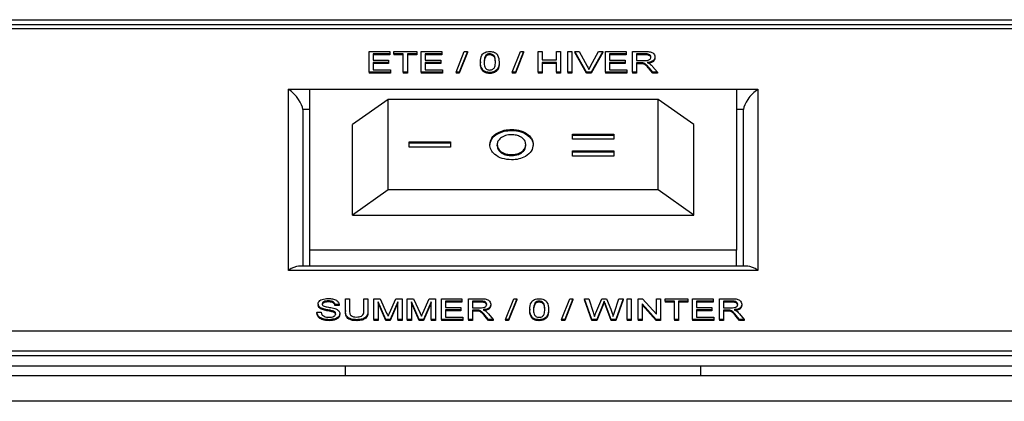
# Model space of a CAD drawing. Units: millimetres. Extents: x 1612 to 9154, y 993 to 6083.
# Drawn here: x 4276 to 4346, y 4167 to 4193 of the extents above; entities that cross this region are included whole.
import ezdxf

# ---------------------------------------------------------------- set-up
doc = ezdxf.new("R2010")
doc.units = ezdxf.units.MM

msp = doc.modelspace()

# ---------------------------------------------------------------- linework, layer by layer
at = {"linetype": 'Continuous', "lineweight": 25}
for p, q in [((3848.358, 4193.368), (4397.758, 4193.368)), ((4397.465, 4193.014), (4173.051, 4193.014)), ((4396.758, 4192.721), (4173.758, 4192.721)), ((4300.926, 4191.136), (4302.374, 4191.136)), ((4300.926, 4189.683), (4300.926, 4191.136)), ((4302.374, 4190.968), (4301.215, 4190.968)), ((4301.215, 4190.968), (4301.215, 4190.521)), ((4302.374, 4190.898), (4301.215, 4190.898)), ((4302.374, 4191.136), (4302.374, 4190.968)), ((4302.374, 4190.968), (4302.374, 4190.898)), ((4302.664, 4190.968), (4302.664, 4191.136)), ((4302.664, 4191.136), (4304.271, 4191.136)), ((4303.323, 4190.968), (4302.664, 4190.968)), ((4302.664, 4190.968), (4302.664, 4190.898)), ((4303.323, 4190.898), (4302.664, 4190.898)), ((4303.323, 4189.683), (4303.323, 4190.968)), ((4304.271, 4190.968), (4303.612, 4190.968)), ((4303.612, 4190.968), (4303.612, 4189.683)), ((4304.271, 4190.898), (4303.612, 4190.898)), ((4304.271, 4191.136), (4304.271, 4190.968)), ((4304.271, 4190.968), (4304.271, 4190.898)), ((4304.587, 4189.683), (4304.587, 4191.136)), ((4304.587, 4191.136), (4306.036, 4191.136)), ((4306.036, 4190.968), (4304.877, 4190.968)), ((4304.877, 4190.968), (4304.877, 4190.521)), ((4306.036, 4190.898), (4304.877, 4190.898)), ((4306.036, 4191.136), (4306.036, 4190.968)), ((4306.036, 4190.968), (4306.036, 4190.898)), ((4307.037, 4189.683), (4307.616, 4191.136)), ((4307.834, 4191.136), (4307.255, 4189.683)), ((4307.834, 4191.065), (4307.255, 4189.612)), ((4307.616, 4191.136), (4307.834, 4191.136)), ((4307.834, 4191.136), (4307.834, 4191.065)), ((4309.405, 4190.968), (4309.405, 4190.898)), ((4310.988, 4189.683), (4311.568, 4191.136)), ((4311.785, 4191.136), (4311.206, 4189.683)), ((4311.785, 4191.065), (4311.206, 4189.612)), ((4311.568, 4191.136), (4311.785, 4191.136)), ((4311.785, 4191.136), (4311.785, 4191.065)), ((4312.806, 4191.136), (4313.095, 4191.136)), ((4312.806, 4189.683), (4312.806, 4191.136)), ((4313.095, 4191.136), (4313.095, 4190.54)), ((4314.096, 4190.54), (4314.096, 4191.136)), ((4314.096, 4191.136), (4314.386, 4191.136)), ((4314.386, 4191.136), (4314.386, 4189.683)), ((4314.887, 4189.683), (4314.887, 4191.136)), ((4314.887, 4191.136), (4315.176, 4191.136)), ((4315.176, 4191.136), (4315.176, 4189.683)), ((4316.218, 4189.683), (4315.389, 4191.136)), ((4315.389, 4191.136), (4315.703, 4191.136)), ((4315.389, 4191.136), (4315.389, 4191.065)), ((4316.218, 4189.612), (4315.389, 4191.065)), ((4315.703, 4191.136), (4316.262, 4190.095)), ((4316.487, 4190.095), (4317.047, 4191.136)), ((4317.361, 4191.136), (4316.532, 4189.683)), ((4317.361, 4191.065), (4316.532, 4189.612)), ((4317.047, 4191.136), (4317.361, 4191.136)), ((4317.361, 4191.136), (4317.361, 4191.065)), ((4317.547, 4189.683), (4317.547, 4191.136)), ((4317.547, 4191.136), (4318.996, 4191.136)), ((4318.996, 4190.968), (4317.837, 4190.968)), ((4317.837, 4190.968), (4317.837, 4190.521)), ((4318.996, 4190.898), (4317.837, 4190.898)), ((4318.996, 4191.136), (4318.996, 4190.968)), ((4318.996, 4190.968), (4318.996, 4190.898)), ((4319.444, 4191.136), (4320.335, 4191.136)), ((4319.444, 4189.683), (4319.444, 4191.136)), ((4320.346, 4190.968), (4319.734, 4190.968)), ((4319.734, 4190.968), (4319.734, 4190.503)), ((4320.346, 4190.898), (4319.734, 4190.898)), ((4320.346, 4190.968), (4320.346, 4190.898)), ((4301.215, 4190.521), (4302.295, 4190.521)), ((4302.295, 4190.354), (4301.215, 4190.354)), ((4301.215, 4190.354), (4301.215, 4189.851)), ((4302.295, 4190.283), (4301.215, 4190.283)), ((4302.295, 4190.521), (4302.295, 4190.354)), ((4302.295, 4190.354), (4302.295, 4190.283)), ((4304.877, 4190.521), (4305.957, 4190.521)), ((4305.957, 4190.354), (4304.877, 4190.354)), ((4304.877, 4190.354), (4304.877, 4189.851)), ((4305.957, 4190.283), (4304.877, 4190.283)), ((4305.957, 4190.521), (4305.957, 4190.354)), ((4305.957, 4190.354), (4305.957, 4190.283)), ((4308.749, 4190.4), (4308.749, 4190.329)), ((4309.131, 4190.869), (4309.131, 4190.798)), ((4310.066, 4190.4), (4310.066, 4190.329)), ((4313.095, 4190.54), (4314.096, 4190.54)), ((4314.096, 4190.372), (4313.095, 4190.372)), ((4313.095, 4190.372), (4313.095, 4189.683)), ((4314.096, 4190.302), (4313.095, 4190.302)), ((4314.096, 4189.683), (4314.096, 4190.372)), ((4317.837, 4190.521), (4318.917, 4190.521)), ((4318.917, 4190.354), (4317.837, 4190.354)), ((4317.837, 4190.354), (4317.837, 4189.851)), ((4318.917, 4190.283), (4317.837, 4190.283)), ((4318.917, 4190.521), (4318.917, 4190.354)), ((4318.917, 4190.354), (4318.917, 4190.283)), ((4319.734, 4190.503), (4320.284, 4190.503)), ((4320.03, 4190.335), (4319.734, 4190.335)), ((4319.734, 4190.335), (4319.734, 4189.683)), ((4320.03, 4190.264), (4319.734, 4190.264)), ((4320.03, 4190.335), (4320.03, 4190.264)), ((4320.173, 4190.328), (4320.173, 4190.258)), ((4321.024, 4190.744), (4321.024, 4190.674)), ((4302.427, 4189.683), (4300.926, 4189.683)), ((4300.926, 4189.683), (4300.926, 4189.612)), ((4302.427, 4189.612), (4300.926, 4189.612)), ((4301.215, 4189.851), (4302.427, 4189.851)), ((4302.427, 4189.851), (4302.427, 4189.683)), ((4302.427, 4189.683), (4302.427, 4189.612)), ((4303.612, 4189.683), (4303.323, 4189.683)), ((4303.323, 4189.683), (4303.323, 4189.612)), ((4303.612, 4189.612), (4303.323, 4189.612)), ((4303.612, 4189.683), (4303.612, 4189.612)), ((4306.089, 4189.683), (4304.587, 4189.683)), ((4304.587, 4189.683), (4304.587, 4189.612)), ((4306.089, 4189.612), (4304.587, 4189.612)), ((4304.877, 4189.851), (4306.089, 4189.851)), ((4306.089, 4189.851), (4306.089, 4189.683)), ((4306.089, 4189.683), (4306.089, 4189.612)), ((4307.037, 4189.683), (4307.037, 4189.612)), ((4307.255, 4189.683), (4307.037, 4189.683)), ((4307.255, 4189.612), (4307.037, 4189.612)), ((4307.255, 4189.683), (4307.255, 4189.612)), ((4308.949, 4189.804), (4308.949, 4189.734)), ((4309.408, 4189.664), (4309.408, 4189.594)), ((4311.206, 4189.683), (4310.988, 4189.683)), ((4310.988, 4189.683), (4310.988, 4189.612)), ((4311.206, 4189.612), (4310.988, 4189.612)), ((4311.206, 4189.683), (4311.206, 4189.612)), ((4313.095, 4189.683), (4312.806, 4189.683)), ((4312.806, 4189.683), (4312.806, 4189.612)), ((4313.095, 4189.612), (4312.806, 4189.612)), ((4313.095, 4189.683), (4313.095, 4189.612)), ((4314.096, 4189.683), (4314.096, 4189.612)), ((4314.386, 4189.683), (4314.096, 4189.683)), ((4314.386, 4189.612), (4314.096, 4189.612)), ((4314.386, 4189.683), (4314.386, 4189.612)), ((4315.176, 4189.683), (4314.887, 4189.683)), ((4314.887, 4189.683), (4314.887, 4189.612)), ((4315.176, 4189.612), (4314.887, 4189.612)), ((4315.176, 4189.683), (4315.176, 4189.612)), ((4316.532, 4189.683), (4316.218, 4189.683)), ((4316.218, 4189.683), (4316.218, 4189.612)), ((4316.532, 4189.612), (4316.218, 4189.612)), ((4316.532, 4189.683), (4316.532, 4189.612)), ((4319.049, 4189.683), (4317.547, 4189.683)), ((4317.547, 4189.683), (4317.547, 4189.612)), ((4319.049, 4189.612), (4317.547, 4189.612)), ((4317.837, 4189.851), (4319.049, 4189.851)), ((4319.049, 4189.851), (4319.049, 4189.683)), ((4319.049, 4189.683), (4319.049, 4189.612)), ((4319.734, 4189.683), (4319.444, 4189.683)), ((4319.444, 4189.683), (4319.444, 4189.612)), ((4319.734, 4189.612), (4319.444, 4189.612)), ((4319.734, 4189.683), (4319.734, 4189.612)), ((4320.861, 4189.683), (4320.605, 4189.99)), ((4320.605, 4189.99), (4320.605, 4189.919)), ((4320.861, 4189.612), (4320.605, 4189.919)), ((4320.856, 4190.084), (4321.193, 4189.683)), ((4321.193, 4189.683), (4320.861, 4189.683)), ((4320.861, 4189.683), (4320.861, 4189.612)), ((4321.193, 4189.612), (4320.861, 4189.612)), ((4321.193, 4189.683), (4321.193, 4189.612)), ((4295.258, 4175.751), (4295.258, 4188.479)), ((4295.258, 4188.479), (4296.758, 4188.479)), ((4296.758, 4177.165), (4296.758, 4188.479)), ((4296.758, 4188.479), (4326.758, 4188.479)), ((4326.758, 4188.479), (4326.758, 4177.165)), ((4326.758, 4188.479), (4328.258, 4188.479)), ((4328.258, 4188.479), (4328.258, 4175.751)), ((4302.258, 4187.771), (4299.758, 4186.004)), ((4302.258, 4181.407), (4302.258, 4187.771)), ((4321.258, 4187.771), (4302.258, 4187.771)), ((4321.258, 4181.407), (4321.258, 4187.771)), ((4323.758, 4186.004), (4321.258, 4187.771)), ((4296.258, 4187.064), (4296.258, 4176.044)), ((4296.758, 4187.064), (4296.258, 4187.064)), ((4327.258, 4187.064), (4326.758, 4187.064)), ((4327.258, 4176.044), (4327.258, 4187.064)), ((4299.758, 4179.64), (4299.758, 4186.004)), ((4310.943, 4185.587), (4310.943, 4185.658)), ((4323.758, 4179.64), (4323.758, 4186.004)), ((4303.741, 4184.787), (4306.651, 4184.787)), ((4303.741, 4184.418), (4303.741, 4184.787)), ((4303.741, 4184.717), (4306.651, 4184.717)), ((4306.651, 4184.787), (4306.651, 4184.418)), ((4315.218, 4185.336), (4318.129, 4185.336)), ((4315.218, 4184.967), (4315.218, 4185.336)), ((4315.218, 4185.265), (4318.129, 4185.265)), ((4318.129, 4184.967), (4315.218, 4184.967)), ((4318.129, 4185.336), (4318.129, 4184.967)), ((4306.651, 4184.418), (4303.741, 4184.418)), ((4309.927, 4184.517), (4309.927, 4184.588)), ((4311.718, 4184.073), (4311.718, 4184.143)), ((4311.942, 4184.525), (4311.942, 4184.595)), ((4315.218, 4184.159), (4318.129, 4184.159)), ((4315.218, 4183.79), (4315.218, 4184.159)), ((4315.218, 4184.089), (4318.129, 4184.089)), ((4318.129, 4184.159), (4318.129, 4183.79)), ((4310.941, 4183.82), (4310.941, 4183.89)), ((4318.129, 4183.79), (4315.218, 4183.79)), ((4302.258, 4181.407), (4299.758, 4179.64)), ((4321.258, 4181.407), (4302.258, 4181.407)), ((4323.758, 4179.64), (4321.258, 4181.407)), ((4299.758, 4179.64), (4323.758, 4179.64)), ((4326.758, 4177.165), (4296.758, 4177.165)), ((4296.758, 4176.044), (4296.758, 4177.165)), ((4326.758, 4176.044), (4326.758, 4177.165)), ((4328.258, 4175.751), (4295.258, 4175.751)), ((4327.551, 4176.044), (4295.965, 4176.044)), ((4298.063, 4173.614), (4298.063, 4173.544)), ((4299.261, 4172.928), (4299.261, 4173.763)), ((4299.261, 4173.763), (4299.551, 4173.763)), ((4299.551, 4173.763), (4299.551, 4172.937)), ((4300.552, 4173.763), (4300.842, 4173.763)), ((4300.552, 4172.937), (4300.552, 4173.763)), ((4300.842, 4173.763), (4300.842, 4172.928)), ((4301.263, 4172.311), (4301.263, 4173.763)), ((4301.263, 4173.763), (4301.699, 4173.763)), ((4301.699, 4173.763), (4302.158, 4172.744)), ((4302.352, 4172.761), (4302.807, 4173.763)), ((4302.807, 4173.763), (4303.239, 4173.763)), ((4303.239, 4173.763), (4303.239, 4172.311)), ((4303.608, 4172.311), (4303.608, 4173.763)), ((4303.608, 4173.763), (4304.044, 4173.763)), ((4304.044, 4173.763), (4304.503, 4172.744)), ((4304.696, 4172.761), (4305.151, 4173.763)), ((4305.151, 4173.763), (4305.583, 4173.763)), ((4305.583, 4173.763), (4305.583, 4172.311)), ((4306.005, 4172.311), (4306.005, 4173.763)), ((4306.005, 4173.763), (4307.454, 4173.763)), ((4307.454, 4173.596), (4306.295, 4173.596)), ((4306.295, 4173.596), (4306.295, 4173.149)), ((4307.454, 4173.763), (4307.454, 4173.596)), ((4307.454, 4173.596), (4307.454, 4173.525)), ((4307.901, 4172.311), (4307.901, 4173.763)), ((4307.901, 4173.763), (4308.793, 4173.763)), ((4308.804, 4173.596), (4308.191, 4173.596)), ((4308.191, 4173.596), (4308.191, 4173.13)), ((4308.804, 4173.596), (4308.804, 4173.525)), ((4310.509, 4172.311), (4311.089, 4173.763)), ((4311.306, 4173.763), (4310.727, 4172.311)), ((4311.306, 4173.693), (4310.727, 4172.24)), ((4311.089, 4173.763), (4311.306, 4173.763)), ((4311.306, 4173.763), (4311.306, 4173.693)), ((4312.877, 4173.596), (4312.877, 4173.525)), ((4314.461, 4172.311), (4315.04, 4173.763)), ((4315.258, 4173.763), (4314.678, 4172.311)), ((4315.258, 4173.693), (4314.678, 4172.24)), ((4315.04, 4173.763), (4315.258, 4173.763)), ((4315.258, 4173.763), (4315.258, 4173.693)), ((4316.067, 4173.763), (4316.067, 4173.693)), ((4316.585, 4172.311), (4316.067, 4173.763)), ((4316.067, 4173.763), (4316.367, 4173.763)), ((4316.585, 4172.24), (4316.067, 4173.693)), ((4316.367, 4173.763), (4316.672, 4172.808)), ((4316.871, 4172.772), (4317.277, 4173.763)), ((4317.277, 4173.763), (4317.626, 4173.763)), ((4317.45, 4173.588), (4317.45, 4173.517)), ((4317.626, 4173.763), (4317.919, 4173.036)), ((4318.178, 4172.813), (4318.481, 4173.763)), ((4318.781, 4173.763), (4318.263, 4172.311)), ((4318.781, 4173.693), (4318.263, 4172.24)), ((4318.481, 4173.763), (4318.781, 4173.763)), ((4318.781, 4173.763), (4318.781, 4173.693)), ((4319.07, 4173.763), (4319.36, 4173.763)), ((4319.07, 4172.311), (4319.07, 4173.763)), ((4319.36, 4173.763), (4319.36, 4172.311)), ((4319.834, 4173.763), (4320.14, 4173.763)), ((4319.834, 4172.311), (4319.834, 4173.763)), ((4320.14, 4173.763), (4321.125, 4172.679)), ((4321.125, 4172.679), (4321.125, 4173.763)), ((4321.125, 4173.763), (4321.415, 4173.763)), ((4321.415, 4173.763), (4321.415, 4172.311)), ((4321.731, 4173.596), (4321.731, 4173.763)), ((4321.731, 4173.763), (4323.338, 4173.763)), ((4322.389, 4173.596), (4321.731, 4173.596)), ((4321.731, 4173.596), (4321.731, 4173.525)), ((4322.389, 4172.311), (4322.389, 4173.596)), ((4323.338, 4173.596), (4322.679, 4173.596)), ((4322.679, 4173.596), (4322.679, 4172.311)), ((4323.338, 4173.763), (4323.338, 4173.596)), ((4323.338, 4173.596), (4323.338, 4173.525)), ((4323.654, 4173.763), (4325.103, 4173.763)), ((4323.654, 4172.311), (4323.654, 4173.763)), ((4325.103, 4173.596), (4323.944, 4173.596)), ((4323.944, 4173.596), (4323.944, 4173.149)), ((4325.103, 4173.763), (4325.103, 4173.596)), ((4325.103, 4173.596), (4325.103, 4173.525)), ((4325.55, 4172.311), (4325.55, 4173.763)), ((4325.55, 4173.763), (4326.442, 4173.763)), ((4326.453, 4173.596), (4325.84, 4173.596)), ((4325.84, 4173.596), (4325.84, 4173.13)), ((4326.453, 4173.596), (4326.453, 4173.525)), ((4297.338, 4173.384), (4297.338, 4173.313)), ((4297.642, 4173.07), (4297.642, 4172.999)), ((4298.357, 4172.909), (4298.357, 4172.839)), ((4298.814, 4173.354), (4298.524, 4173.354)), ((4298.524, 4173.354), (4298.524, 4173.283)), ((4298.814, 4173.283), (4298.524, 4173.283)), ((4298.814, 4173.354), (4298.814, 4173.283)), ((4299.261, 4172.928), (4299.261, 4172.857)), ((4300.842, 4172.928), (4300.842, 4172.857)), ((4302.098, 4172.311), (4301.553, 4173.54)), ((4301.553, 4173.54), (4301.553, 4172.311)), ((4302.098, 4172.24), (4301.553, 4173.469)), ((4302.949, 4173.54), (4302.401, 4172.311)), ((4302.949, 4173.469), (4302.401, 4172.24)), ((4302.949, 4172.311), (4302.949, 4173.54)), ((4304.442, 4172.311), (4303.897, 4173.54)), ((4303.897, 4173.54), (4303.897, 4172.311)), ((4304.442, 4172.24), (4303.897, 4173.469)), ((4305.294, 4173.54), (4304.745, 4172.311)), ((4305.294, 4173.469), (4304.745, 4172.24)), ((4305.294, 4172.311), (4305.294, 4173.54)), ((4307.454, 4173.525), (4306.295, 4173.525)), ((4306.295, 4173.149), (4307.375, 4173.149)), ((4307.375, 4172.981), (4306.295, 4172.981)), ((4306.295, 4172.981), (4306.295, 4172.478)), ((4307.375, 4172.91), (4306.295, 4172.91)), ((4307.375, 4173.149), (4307.375, 4172.981)), ((4307.375, 4172.981), (4307.375, 4172.91)), ((4308.804, 4173.525), (4308.191, 4173.525)), ((4308.191, 4173.13), (4308.741, 4173.13)), ((4308.488, 4172.962), (4308.191, 4172.962)), ((4308.191, 4172.962), (4308.191, 4172.311)), ((4308.488, 4172.962), (4308.488, 4172.892)), ((4308.631, 4172.956), (4308.631, 4172.885)), ((4309.482, 4173.372), (4309.482, 4173.301)), ((4312.221, 4173.027), (4312.221, 4172.956)), ((4312.604, 4173.496), (4312.604, 4173.426)), ((4313.539, 4173.027), (4313.539, 4172.956)), ((4317.372, 4173.398), (4316.928, 4172.311)), ((4317.372, 4173.327), (4316.928, 4172.24)), ((4317.372, 4173.398), (4317.372, 4173.327)), ((4317.515, 4173.421), (4317.515, 4173.35)), ((4317.944, 4172.311), (4317.515, 4173.421)), ((4317.944, 4172.24), (4317.515, 4173.35)), ((4321.109, 4172.311), (4320.124, 4173.395)), ((4320.124, 4173.395), (4320.124, 4172.311)), ((4321.109, 4172.24), (4320.124, 4173.324)), ((4322.389, 4173.525), (4321.731, 4173.525)), ((4323.338, 4173.525), (4322.679, 4173.525)), ((4325.103, 4173.525), (4323.944, 4173.525)), ((4323.944, 4173.149), (4325.024, 4173.149)), ((4325.024, 4172.981), (4323.944, 4172.981)), ((4323.944, 4172.981), (4323.944, 4172.478)), ((4325.024, 4172.91), (4323.944, 4172.91)), ((4325.024, 4173.149), (4325.024, 4172.981)), ((4325.024, 4172.981), (4325.024, 4172.91)), ((4326.453, 4173.525), (4325.84, 4173.525)), ((4325.84, 4173.13), (4326.39, 4173.13)), ((4326.137, 4172.962), (4325.84, 4172.962)), ((4325.84, 4172.962), (4325.84, 4172.311)), ((4326.137, 4172.962), (4326.137, 4172.892)), ((4326.28, 4172.956), (4326.28, 4172.885)), ((4327.131, 4173.372), (4327.131, 4173.301)), ((4297.259, 4172.813), (4297.259, 4172.743)), ((4297.259, 4172.813), (4297.549, 4172.813)), ((4298.12, 4172.292), (4298.12, 4172.221)), ((4298.866, 4172.723), (4298.866, 4172.652)), ((4300.057, 4172.292), (4300.057, 4172.221)), ((4301.263, 4172.311), (4301.263, 4172.24)), ((4301.553, 4172.311), (4301.263, 4172.311)), ((4301.553, 4172.24), (4301.263, 4172.24)), ((4301.553, 4172.311), (4301.553, 4172.24)), ((4302.098, 4172.311), (4302.098, 4172.24)), ((4302.401, 4172.311), (4302.098, 4172.311)), ((4302.401, 4172.24), (4302.098, 4172.24)), ((4302.401, 4172.311), (4302.401, 4172.24)), ((4303.239, 4172.311), (4302.949, 4172.311)), ((4302.949, 4172.311), (4302.949, 4172.24)), ((4303.239, 4172.24), (4302.949, 4172.24)), ((4303.239, 4172.311), (4303.239, 4172.24)), ((4303.897, 4172.311), (4303.608, 4172.311)), ((4303.608, 4172.311), (4303.608, 4172.24)), ((4303.897, 4172.24), (4303.608, 4172.24)), ((4303.897, 4172.311), (4303.897, 4172.24)), ((4304.745, 4172.311), (4304.442, 4172.311)), ((4304.442, 4172.311), (4304.442, 4172.24)), ((4304.745, 4172.24), (4304.442, 4172.24)), ((4304.745, 4172.311), (4304.745, 4172.24)), ((4305.583, 4172.311), (4305.294, 4172.311)), ((4305.294, 4172.311), (4305.294, 4172.24)), ((4305.583, 4172.24), (4305.294, 4172.24)), ((4305.583, 4172.311), (4305.583, 4172.24)), ((4306.005, 4172.311), (4306.005, 4172.24)), ((4307.506, 4172.311), (4306.005, 4172.311)), ((4307.506, 4172.24), (4306.005, 4172.24)), ((4306.295, 4172.478), (4307.506, 4172.478)), ((4307.506, 4172.478), (4307.506, 4172.311)), ((4307.506, 4172.311), (4307.506, 4172.24)), ((4308.191, 4172.311), (4307.901, 4172.311)), ((4307.901, 4172.311), (4307.901, 4172.24)), ((4308.191, 4172.24), (4307.901, 4172.24)), ((4308.488, 4172.892), (4308.191, 4172.892)), ((4308.191, 4172.311), (4308.191, 4172.24)), ((4309.062, 4172.617), (4309.062, 4172.547)), ((4309.318, 4172.311), (4309.062, 4172.617)), ((4309.318, 4172.24), (4309.062, 4172.547)), ((4309.313, 4172.712), (4309.65, 4172.311)), ((4309.318, 4172.311), (4309.318, 4172.24)), ((4309.65, 4172.311), (4309.318, 4172.311)), ((4309.65, 4172.24), (4309.318, 4172.24)), ((4309.65, 4172.311), (4309.65, 4172.24)), ((4310.727, 4172.311), (4310.509, 4172.311)), ((4310.509, 4172.311), (4310.509, 4172.24)), ((4310.727, 4172.24), (4310.509, 4172.24)), ((4310.727, 4172.311), (4310.727, 4172.24)), ((4312.421, 4172.432), (4312.421, 4172.361)), ((4312.88, 4172.292), (4312.88, 4172.221)), ((4314.678, 4172.311), (4314.461, 4172.311)), ((4314.461, 4172.311), (4314.461, 4172.24)), ((4314.678, 4172.24), (4314.461, 4172.24)), ((4314.678, 4172.311), (4314.678, 4172.24)), ((4316.585, 4172.311), (4316.585, 4172.24)), ((4316.928, 4172.311), (4316.585, 4172.311)), ((4316.928, 4172.24), (4316.585, 4172.24)), ((4316.928, 4172.311), (4316.928, 4172.24)), ((4317.944, 4172.311), (4317.944, 4172.24)), ((4318.263, 4172.311), (4317.944, 4172.311)), ((4318.263, 4172.24), (4317.944, 4172.24)), ((4318.263, 4172.311), (4318.263, 4172.24)), ((4319.07, 4172.311), (4319.07, 4172.24)), ((4319.36, 4172.311), (4319.07, 4172.311)), ((4319.36, 4172.24), (4319.07, 4172.24)), ((4319.36, 4172.311), (4319.36, 4172.24)), ((4319.834, 4172.311), (4319.834, 4172.24)), ((4320.124, 4172.311), (4319.834, 4172.311)), ((4320.124, 4172.24), (4319.834, 4172.24)), ((4320.124, 4172.311), (4320.124, 4172.24)), ((4321.109, 4172.311), (4321.109, 4172.24)), ((4321.415, 4172.311), (4321.109, 4172.311)), ((4321.415, 4172.24), (4321.109, 4172.24)), ((4321.415, 4172.311), (4321.415, 4172.24)), ((4322.679, 4172.311), (4322.389, 4172.311)), ((4322.389, 4172.311), (4322.389, 4172.24)), ((4322.679, 4172.24), (4322.389, 4172.24)), ((4322.679, 4172.311), (4322.679, 4172.24)), ((4323.654, 4172.311), (4323.654, 4172.24)), ((4325.155, 4172.311), (4323.654, 4172.311)), ((4325.155, 4172.24), (4323.654, 4172.24)), ((4323.944, 4172.478), (4325.155, 4172.478)), ((4325.155, 4172.478), (4325.155, 4172.311)), ((4325.155, 4172.311), (4325.155, 4172.24)), ((4325.84, 4172.311), (4325.55, 4172.311)), ((4325.55, 4172.311), (4325.55, 4172.24)), ((4325.84, 4172.24), (4325.55, 4172.24)), ((4326.137, 4172.892), (4325.84, 4172.892)), ((4325.84, 4172.311), (4325.84, 4172.24)), ((4326.967, 4172.311), (4326.711, 4172.617)), ((4326.711, 4172.617), (4326.711, 4172.547)), ((4326.967, 4172.24), (4326.711, 4172.547)), ((4326.962, 4172.712), (4327.299, 4172.311)), ((4327.299, 4172.311), (4326.967, 4172.311)), ((4326.967, 4172.311), (4326.967, 4172.24)), ((4327.299, 4172.24), (4326.967, 4172.24)), ((4327.299, 4172.311), (4327.299, 4172.24)), ((4173.758, 4171.508), (4394.344, 4171.508)), ((4394.222, 4169.74), (3851.894, 4169.74)), ((4172.758, 4170.094), (4394.758, 4170.094)), ((4394.222, 4169.033), (3851.894, 4169.033)), ((4299.258, 4168.358), (4299.258, 4169.033)), ((4324.258, 4168.358), (4324.258, 4169.033)), ((4396.758, 4168.358), (3849.358, 4168.358)), ((4396.758, 4166.558), (3849.358, 4166.558))]:
    msp.add_line(p, q, dxfattribs=at)
for centre, major_axis, start_param, end_param in [((4295.258, 4187.771), (0.924, -0.924), 0.392699, 1.963495), ((4328.258, 4187.771), (0.924, 0.924), 1.178097, 2.748894), ((4295.258, 4175.044), (0.924, 0.924), 0.392699, 1.178097), ((4328.258, 4175.044), (0.924, -0.924), 1.963495, 2.748894)]:
    msp.add_ellipse(centre, major_axis=major_axis, ratio=0.414214, start_param=start_param, end_param=end_param, dxfattribs=at)
for points, knots in [([(4308.749, 4190.4), (4308.757, 4190.567), (4308.767, 4190.777), (4308.941, 4190.993), (4309.07, 4191.079), (4309.233, 4191.129), (4309.349, 4191.134), (4309.408, 4191.136)], [0, 0, 0, 0, 0.499145, 0.624524, 0.749602, 0.874675, 1, 1, 1, 1]), ([(4309.405, 4190.968), (4309.375, 4190.967), (4309.315, 4190.964), (4309.215, 4190.934), (4309.163, 4190.894), (4309.131, 4190.869)], [0, 0, 0, 0, 0.28043, 0.560653, 1, 1, 1, 1]), ([(4309.405, 4190.898), (4309.375, 4190.896), (4309.315, 4190.893), (4309.215, 4190.863), (4309.163, 4190.823), (4309.131, 4190.798)], [0, 0, 0, 0, 0.280435, 0.560673, 1, 1, 1, 1]), ([(4309.803, 4190.4), (4309.801, 4190.519), (4309.799, 4190.668), (4309.716, 4190.838), (4309.637, 4190.908), (4309.531, 4190.96), (4309.447, 4190.966), (4309.405, 4190.968)], [0, 0, 0, 0, 0.500333, 0.625533, 0.750509, 0.875232, 1, 1, 1, 1]), ([(4309.803, 4190.33), (4309.801, 4190.449), (4309.799, 4190.598), (4309.716, 4190.767), (4309.637, 4190.837), (4309.531, 4190.889), (4309.447, 4190.895), (4309.405, 4190.898)], [0, 0, 0, 0, 0.50035, 0.625528, 0.750503, 0.875232, 1, 1, 1, 1]), ([(4309.408, 4191.136), (4309.466, 4191.133), (4309.582, 4191.128), (4309.745, 4191.079), (4309.877, 4190.994), (4310.039, 4190.774), (4310.054, 4190.566), (4310.066, 4190.4)], [0, 0, 0, 0, 0.12538, 0.250641, 0.375686, 0.501111, 1, 1, 1, 1]), ([(4320.335, 4191.136), (4320.43, 4191.135), (4320.618, 4191.134), (4320.871, 4191.055), (4321.002, 4190.901), (4321.017, 4190.797), (4321.024, 4190.744)], [0, 0, 0, 0, 0.28168, 0.559205, 0.779414, 1, 1, 1, 1]), ([(4320.735, 4190.74), (4320.728, 4190.778), (4320.716, 4190.854), (4320.573, 4190.958), (4320.432, 4190.965), (4320.346, 4190.968)], [0, 0, 0, 0, 0.280431, 0.559996, 1, 1, 1, 1]), ([(4320.735, 4190.669), (4320.728, 4190.707), (4320.716, 4190.783), (4320.573, 4190.888), (4320.432, 4190.894), (4320.346, 4190.898)], [0, 0, 0, 0, 0.280417, 0.559986, 1, 1, 1, 1]), ([(4308.949, 4189.804), (4308.879, 4189.91), (4308.753, 4190.099), (4308.75, 4190.308), (4308.749, 4190.4)], [0, 0, 0, 0, 0.557986, 1, 1, 1, 1]), ([(4308.949, 4189.734), (4308.879, 4189.839), (4308.753, 4190.029), (4308.75, 4190.237), (4308.749, 4190.329)], [0, 0, 0, 0, 0.557973, 1, 1, 1, 1]), ([(4309.131, 4190.869), (4309.089, 4190.784), (4309.012, 4190.632), (4309.012, 4190.471), (4309.013, 4190.4)], [0, 0, 0, 0, 0.558068, 1, 1, 1, 1]), ([(4309.131, 4190.798), (4309.089, 4190.713), (4309.012, 4190.561), (4309.012, 4190.401), (4309.013, 4190.33)], [0, 0, 0, 0, 0.558074, 1, 1, 1, 1]), ([(4309.013, 4190.4), (4309.015, 4190.282), (4309.017, 4190.133), (4309.097, 4189.963), (4309.177, 4189.894), (4309.282, 4189.841), (4309.366, 4189.835), (4309.408, 4189.832)], [0, 0, 0, 0, 0.500366, 0.625576, 0.750535, 0.875315, 1, 1, 1, 1]), ([(4310.066, 4190.4), (4310.058, 4190.232), (4310.048, 4190.023), (4309.874, 4189.807), (4309.746, 4189.721), (4309.582, 4189.672), (4309.466, 4189.667), (4309.408, 4189.664)], [0, 0, 0, 0, 0.499107, 0.624462, 0.749553, 0.874661, 1, 1, 1, 1]), ([(4309.408, 4189.832), (4309.449, 4189.835), (4309.533, 4189.842), (4309.638, 4189.894), (4309.718, 4189.964), (4309.798, 4190.133), (4309.801, 4190.282), (4309.803, 4190.4)], [0, 0, 0, 0, 0.12465, 0.249429, 0.374391, 0.499585, 1, 1, 1, 1]), ([(4310.066, 4190.329), (4310.058, 4190.161), (4310.048, 4189.952), (4309.874, 4189.736), (4309.746, 4189.65), (4309.582, 4189.601), (4309.466, 4189.596), (4309.408, 4189.594)], [0, 0, 0, 0, 0.499112, 0.62446, 0.74955, 0.874661, 1, 1, 1, 1]), ([(4320.173, 4190.328), (4320.147, 4190.331), (4320.099, 4190.335), (4320.051, 4190.335), (4320.03, 4190.335)], [0, 0, 0, 0, 0.559822, 1, 1, 1, 1]), ([(4320.173, 4190.258), (4320.147, 4190.26), (4320.099, 4190.264), (4320.051, 4190.264), (4320.03, 4190.264)], [0, 0, 0, 0, 0.559821, 1, 1, 1, 1]), ([(4320.605, 4189.99), (4320.566, 4190.035), (4320.502, 4190.11), (4320.405, 4190.209), (4320.31, 4190.29), (4320.219, 4190.316), (4320.173, 4190.328)], [0, 0, 0, 0, 0.3406158, 0.5609753, 0.7807873, 1, 1, 1, 1]), ([(4320.605, 4189.919), (4320.566, 4189.965), (4320.502, 4190.039), (4320.405, 4190.139), (4320.31, 4190.22), (4320.219, 4190.245), (4320.173, 4190.258)], [0, 0, 0, 0, 0.340625, 0.560964, 0.780782, 1, 1, 1, 1]), ([(4320.284, 4190.503), (4320.344, 4190.503), (4320.463, 4190.505), (4320.627, 4190.546), (4320.719, 4190.64), (4320.729, 4190.707), (4320.735, 4190.74)], [0, 0, 0, 0, 0.28157, 0.560235, 0.779893, 1, 1, 1, 1]), ([(4321.024, 4190.744), (4321.016, 4190.688), (4320.999, 4190.574), (4320.81, 4190.407), (4320.605, 4190.374), (4320.479, 4190.354)], [0, 0, 0, 0, 0.280525, 0.560501, 1, 1, 1, 1]), ([(4320.479, 4190.354), (4320.511, 4190.342), (4320.568, 4190.323), (4320.617, 4190.294), (4320.639, 4190.282)], [0, 0, 0, 0, 0.560154, 1, 1, 1, 1]), ([(4321.024, 4190.674), (4321.016, 4190.617), (4320.998, 4190.504), (4320.837, 4190.355), (4320.672, 4190.326), (4320.585, 4190.311)], [0, 0, 0, 0, 0.323406, 0.646159, 1, 1, 1, 1]), ([(4320.639, 4190.282), (4320.685, 4190.248), (4320.767, 4190.187), (4320.829, 4190.116), (4320.856, 4190.084)], [0, 0, 0, 0, 0.559769, 1, 1, 1, 1]), ([(4309.408, 4189.664), (4309.309, 4189.67), (4309.132, 4189.681), (4309.005, 4189.767), (4308.949, 4189.804)], [0, 0, 0, 0, 0.559721, 1, 1, 1, 1]), ([(4309.408, 4189.594), (4309.309, 4189.6), (4309.132, 4189.61), (4309.005, 4189.696), (4308.949, 4189.734)], [0, 0, 0, 0, 0.559721, 1, 1, 1, 1]), ([(4316.262, 4190.095), (4316.285, 4190.051), (4316.326, 4189.974), (4316.36, 4189.895), (4316.375, 4189.86)], [0, 0, 0, 0, 0.560012, 1, 1, 1, 1]), ([(4316.375, 4189.86), (4316.394, 4189.904), (4316.428, 4189.983), (4316.469, 4190.061), (4316.487, 4190.095)], [0, 0, 0, 0, 0.559961, 1, 1, 1, 1]), ([(4309.405, 4184.594), (4309.433, 4184.752), (4309.489, 4185.07), (4309.912, 4185.415), (4310.414, 4185.627), (4310.767, 4185.648), (4310.943, 4185.658)], [0, 0, 0, 0, 0.279372, 0.559188, 0.779515, 1, 1, 1, 1]), ([(4309.405, 4184.523), (4309.433, 4184.681), (4309.489, 4184.999), (4309.912, 4185.345), (4310.414, 4185.557), (4310.767, 4185.577), (4310.943, 4185.587)], [0, 0, 0, 0, 0.279367, 0.559188, 0.779516, 1, 1, 1, 1]), ([(4310.943, 4185.658), (4311.167, 4185.64), (4311.614, 4185.605), (4312.11, 4185.318), (4312.419, 4184.969), (4312.449, 4184.721), (4312.465, 4184.596)], [0, 0, 0, 0, 0.279674, 0.559368, 0.77963, 1, 1, 1, 1]), ([(4310.943, 4185.587), (4311.167, 4185.57), (4311.614, 4185.535), (4312.11, 4185.247), (4312.419, 4184.898), (4312.449, 4184.65), (4312.465, 4184.526)], [0, 0, 0, 0, 0.279675, 0.559368, 0.779617, 1, 1, 1, 1]), ([(4310.936, 4185.289), (4310.789, 4185.277), (4310.493, 4185.254), (4310.162, 4185.065), (4309.958, 4184.834), (4309.938, 4184.67), (4309.927, 4184.588)], [0, 0, 0, 0, 0.279746, 0.559452, 0.779658, 1, 1, 1, 1]), ([(4311.942, 4184.595), (4311.925, 4184.699), (4311.889, 4184.907), (4311.613, 4185.133), (4311.282, 4185.269), (4311.052, 4185.282), (4310.936, 4185.289)], [0, 0, 0, 0, 0.2794622, 0.5591741, 0.7794556, 1, 1, 1, 1]), ([(4310.934, 4183.521), (4310.71, 4183.54), (4310.262, 4183.578), (4309.759, 4183.866), (4309.458, 4184.22), (4309.422, 4184.469), (4309.405, 4184.594)], [0, 0, 0, 0, 0.279637, 0.559214, 0.779669, 1, 1, 1, 1]), ([(4309.927, 4184.588), (4309.944, 4184.483), (4309.978, 4184.273), (4310.254, 4184.041), (4310.591, 4183.908), (4310.824, 4183.896), (4310.941, 4183.89)], [0, 0, 0, 0, 0.279585, 0.559111, 0.779362, 1, 1, 1, 1]), ([(4309.927, 4184.517), (4309.944, 4184.412), (4309.978, 4184.203), (4310.254, 4183.971), (4310.591, 4183.838), (4310.824, 4183.826), (4310.941, 4183.82)], [0, 0, 0, 0, 0.279586, 0.559111, 0.779362, 1, 1, 1, 1]), ([(4312.465, 4184.596), (4312.44, 4184.437), (4312.39, 4184.117), (4311.968, 4183.768), (4311.465, 4183.554), (4311.111, 4183.532), (4310.934, 4183.521)], [0, 0, 0, 0, 0.279626, 0.559187, 0.779567, 1, 1, 1, 1]), ([(4310.941, 4183.89), (4311.11, 4183.902), (4311.413, 4183.924), (4311.625, 4184.076), (4311.718, 4184.143)], [0, 0, 0, 0, 0.5594197, 1, 1, 1, 1]), ([(4310.941, 4183.82), (4311.11, 4183.832), (4311.413, 4183.853), (4311.625, 4184.006), (4311.718, 4184.073)], [0, 0, 0, 0, 0.5594185, 1, 1, 1, 1]), ([(4311.718, 4184.143), (4311.79, 4184.221), (4311.919, 4184.359), (4311.935, 4184.523), (4311.942, 4184.595)], [0, 0, 0, 0, 0.559378, 1, 1, 1, 1]), ([(4311.718, 4184.073), (4311.79, 4184.15), (4311.919, 4184.288), (4311.935, 4184.452), (4311.942, 4184.525)], [0, 0, 0, 0, 0.559378, 1, 1, 1, 1]), ([(4297.338, 4173.384), (4297.345, 4173.429), (4297.359, 4173.518), (4297.461, 4173.636), (4297.684, 4173.757), (4297.9, 4173.772), (4298.052, 4173.782)], [0, 0, 0, 0, 0.187022, 0.374125, 0.561131, 1, 1, 1, 1]), ([(4298.063, 4173.614), (4298.007, 4173.613), (4297.896, 4173.61), (4297.747, 4173.569), (4297.646, 4173.491), (4297.634, 4173.429), (4297.628, 4173.398)], [0, 0, 0, 0, 0.2812701, 0.5607949, 0.7806704, 1, 1, 1, 1]), ([(4298.052, 4173.782), (4298.154, 4173.778), (4298.357, 4173.769), (4298.62, 4173.677), (4298.78, 4173.523), (4298.802, 4173.41), (4298.814, 4173.354)], [0, 0, 0, 0, 0.280793, 0.560143, 0.779868, 1, 1, 1, 1]), ([(4298.524, 4173.354), (4298.513, 4173.397), (4298.491, 4173.484), (4298.325, 4173.602), (4298.163, 4173.61), (4298.063, 4173.614)], [0, 0, 0, 0, 0.281091, 0.560272, 1, 1, 1, 1]), ([(4308.793, 4173.763), (4308.888, 4173.763), (4309.076, 4173.761), (4309.329, 4173.682), (4309.459, 4173.529), (4309.474, 4173.424), (4309.482, 4173.372)], [0, 0, 0, 0, 0.281682, 0.559204, 0.779423, 1, 1, 1, 1]), ([(4309.192, 4173.367), (4309.186, 4173.405), (4309.173, 4173.481), (4309.031, 4173.586), (4308.89, 4173.592), (4308.804, 4173.596)], [0, 0, 0, 0, 0.280383, 0.559963, 1, 1, 1, 1]), ([(4312.221, 4173.027), (4312.229, 4173.195), (4312.239, 4173.404), (4312.413, 4173.62), (4312.542, 4173.706), (4312.705, 4173.756), (4312.822, 4173.761), (4312.88, 4173.763)], [0, 0, 0, 0, 0.49915, 0.624525, 0.7496, 0.874672, 1, 1, 1, 1]), ([(4312.877, 4173.596), (4312.847, 4173.594), (4312.788, 4173.592), (4312.687, 4173.562), (4312.635, 4173.521), (4312.604, 4173.496)], [0, 0, 0, 0, 0.280487, 0.560687, 1, 1, 1, 1]), ([(4313.275, 4173.028), (4313.273, 4173.147), (4313.271, 4173.296), (4313.188, 4173.465), (4313.11, 4173.535), (4313.003, 4173.587), (4312.919, 4173.593), (4312.877, 4173.596)], [0, 0, 0, 0, 0.50035, 0.625544, 0.750524, 0.875257, 1, 1, 1, 1]), ([(4312.88, 4173.763), (4312.938, 4173.761), (4313.055, 4173.755), (4313.218, 4173.706), (4313.349, 4173.622), (4313.512, 4173.401), (4313.527, 4173.193), (4313.539, 4173.027)], [0, 0, 0, 0, 0.125383, 0.250639, 0.37569, 0.501122, 1, 1, 1, 1]), ([(4317.45, 4173.588), (4317.436, 4173.552), (4317.41, 4173.489), (4317.384, 4173.425), (4317.372, 4173.398)], [0, 0, 0, 0, 0.560013, 1, 1, 1, 1]), ([(4317.515, 4173.421), (4317.503, 4173.452), (4317.481, 4173.508), (4317.46, 4173.563), (4317.45, 4173.588)], [0, 0, 0, 0, 0.559997, 1, 1, 1, 1]), ([(4326.442, 4173.763), (4326.537, 4173.763), (4326.725, 4173.761), (4326.978, 4173.682), (4327.108, 4173.529), (4327.123, 4173.424), (4327.131, 4173.372)], [0, 0, 0, 0, 0.281682, 0.559204, 0.779423, 1, 1, 1, 1]), ([(4326.841, 4173.367), (4326.835, 4173.405), (4326.822, 4173.481), (4326.68, 4173.586), (4326.539, 4173.592), (4326.453, 4173.596)], [0, 0, 0, 0, 0.280383, 0.559963, 1, 1, 1, 1]), ([(4297.642, 4173.07), (4297.596, 4173.089), (4297.503, 4173.126), (4297.371, 4173.228), (4297.351, 4173.325), (4297.338, 4173.384)], [0, 0, 0, 0, 0.281418, 0.562256, 1, 1, 1, 1]), ([(4297.642, 4172.999), (4297.596, 4173.018), (4297.503, 4173.055), (4297.371, 4173.157), (4297.351, 4173.254), (4297.338, 4173.313)], [0, 0, 0, 0, 0.2814063, 0.5622573, 1, 1, 1, 1]), ([(4298.063, 4173.544), (4298.007, 4173.542), (4297.896, 4173.539), (4297.747, 4173.499), (4297.646, 4173.42), (4297.634, 4173.358), (4297.628, 4173.327)], [0, 0, 0, 0, 0.28127, 0.560784, 0.780656, 1, 1, 1, 1]), ([(4297.628, 4173.398), (4297.632, 4173.37), (4297.638, 4173.322), (4297.682, 4173.285), (4297.702, 4173.269)], [0, 0, 0, 0, 0.559634, 1, 1, 1, 1]), ([(4298.357, 4172.909), (4298.276, 4172.928), (4298.143, 4172.958), (4297.953, 4172.992), (4297.794, 4173.024), (4297.692, 4173.055), (4297.642, 4173.07)], [0, 0, 0, 0, 0.339915, 0.56002, 0.780061, 1, 1, 1, 1]), ([(4298.357, 4172.839), (4298.276, 4172.857), (4298.143, 4172.887), (4297.953, 4172.921), (4297.794, 4172.953), (4297.692, 4172.984), (4297.642, 4172.999)], [0, 0, 0, 0, 0.339914, 0.560021, 0.780059, 1, 1, 1, 1]), ([(4297.702, 4173.269), (4297.789, 4173.239), (4297.932, 4173.188), (4298.15, 4173.155), (4298.333, 4173.121), (4298.451, 4173.09), (4298.51, 4173.074)], [0, 0, 0, 0, 0.338405, 0.558953, 0.779552, 1, 1, 1, 1]), ([(4298.524, 4173.283), (4298.513, 4173.326), (4298.491, 4173.413), (4298.325, 4173.532), (4298.163, 4173.539), (4298.063, 4173.544)], [0, 0, 0, 0, 0.281093, 0.560265, 1, 1, 1, 1]), ([(4298.576, 4172.713), (4298.573, 4172.738), (4298.566, 4172.788), (4298.491, 4172.865), (4298.408, 4172.892), (4298.357, 4172.909)], [0, 0, 0, 0, 0.280095, 0.559961, 1, 1, 1, 1]), ([(4298.51, 4173.074), (4298.564, 4173.055), (4298.673, 4173.016), (4298.791, 4172.927), (4298.856, 4172.824), (4298.863, 4172.757), (4298.866, 4172.723)], [0, 0, 0, 0, 0.280368, 0.559912, 0.779846, 1, 1, 1, 1]), ([(4300.057, 4172.292), (4299.926, 4172.297), (4299.666, 4172.307), (4299.359, 4172.479), (4299.271, 4172.712), (4299.265, 4172.856), (4299.261, 4172.928)], [0, 0, 0, 0, 0.2807314, 0.5579075, 0.7784048, 1, 1, 1, 1]), ([(4299.551, 4172.937), (4299.552, 4172.876), (4299.553, 4172.753), (4299.629, 4172.581), (4299.828, 4172.489), (4299.965, 4172.482), (4300.034, 4172.478)], [0, 0, 0, 0, 0.28178, 0.5601096, 0.7793989, 1, 1, 1, 1]), ([(4300.034, 4172.478), (4300.094, 4172.48), (4300.214, 4172.484), (4300.391, 4172.529), (4300.551, 4172.687), (4300.552, 4172.834), (4300.552, 4172.937)], [0, 0, 0, 0, 0.1875491, 0.3742396, 0.5597126, 1, 1, 1, 1]), ([(4300.842, 4172.928), (4300.84, 4172.836), (4300.835, 4172.655), (4300.663, 4172.417), (4300.36, 4172.303), (4300.158, 4172.296), (4300.057, 4172.292)], [0, 0, 0, 0, 0.281618, 0.559144, 0.778967, 1, 1, 1, 1]), ([(4308.631, 4172.956), (4308.604, 4172.958), (4308.557, 4172.963), (4308.509, 4172.962), (4308.488, 4172.962)], [0, 0, 0, 0, 0.559934, 1, 1, 1, 1]), ([(4309.062, 4172.617), (4309.023, 4172.663), (4308.959, 4172.737), (4308.862, 4172.837), (4308.768, 4172.918), (4308.676, 4172.943), (4308.631, 4172.956)], [0, 0, 0, 0, 0.340596, 0.560978, 0.780798, 1, 1, 1, 1]), ([(4308.741, 4173.13), (4308.801, 4173.131), (4308.92, 4173.133), (4309.085, 4173.173), (4309.176, 4173.268), (4309.187, 4173.334), (4309.192, 4173.367)], [0, 0, 0, 0, 0.281564, 0.56023, 0.779872, 1, 1, 1, 1]), ([(4309.192, 4173.297), (4309.186, 4173.335), (4309.173, 4173.41), (4309.031, 4173.515), (4308.89, 4173.521), (4308.804, 4173.525)], [0, 0, 0, 0, 0.280388, 0.559947, 1, 1, 1, 1]), ([(4309.482, 4173.372), (4309.473, 4173.315), (4309.456, 4173.202), (4309.267, 4173.034), (4309.062, 4173.001), (4308.937, 4172.981)], [0, 0, 0, 0, 0.280513, 0.560508, 1, 1, 1, 1]), ([(4308.937, 4172.981), (4308.969, 4172.97), (4309.026, 4172.95), (4309.075, 4172.922), (4309.097, 4172.91)], [0, 0, 0, 0, 0.560084, 1, 1, 1, 1]), ([(4309.482, 4173.301), (4309.473, 4173.245), (4309.456, 4173.132), (4309.295, 4172.982), (4309.129, 4172.953), (4309.043, 4172.938)], [0, 0, 0, 0, 0.323403, 0.646186, 1, 1, 1, 1]), ([(4309.097, 4172.91), (4309.143, 4172.876), (4309.225, 4172.815), (4309.286, 4172.743), (4309.313, 4172.712)], [0, 0, 0, 0, 0.559814, 1, 1, 1, 1]), ([(4312.421, 4172.432), (4312.351, 4172.538), (4312.225, 4172.727), (4312.223, 4172.935), (4312.221, 4173.027)], [0, 0, 0, 0, 0.5579612, 1, 1, 1, 1]), ([(4312.421, 4172.361), (4312.351, 4172.467), (4312.225, 4172.656), (4312.223, 4172.864), (4312.221, 4172.956)], [0, 0, 0, 0, 0.557966, 1, 1, 1, 1]), ([(4312.604, 4173.496), (4312.561, 4173.411), (4312.484, 4173.26), (4312.485, 4173.099), (4312.485, 4173.028)], [0, 0, 0, 0, 0.558055, 1, 1, 1, 1]), ([(4312.604, 4173.426), (4312.561, 4173.341), (4312.484, 4173.189), (4312.485, 4173.028), (4312.485, 4172.957)], [0, 0, 0, 0, 0.558068, 1, 1, 1, 1]), ([(4312.485, 4173.028), (4312.487, 4172.909), (4312.49, 4172.761), (4312.57, 4172.591), (4312.65, 4172.522), (4312.754, 4172.469), (4312.838, 4172.463), (4312.88, 4172.46)], [0, 0, 0, 0, 0.500364, 0.625573, 0.750532, 0.875317, 1, 1, 1, 1]), ([(4312.877, 4173.525), (4312.847, 4173.524), (4312.788, 4173.521), (4312.687, 4173.491), (4312.635, 4173.45), (4312.604, 4173.426)], [0, 0, 0, 0, 0.280503, 0.560698, 1, 1, 1, 1]), ([(4313.275, 4172.957), (4313.273, 4173.076), (4313.271, 4173.225), (4313.188, 4173.394), (4313.11, 4173.465), (4313.003, 4173.517), (4312.919, 4173.522), (4312.877, 4173.525)], [0, 0, 0, 0, 0.500367, 0.62554, 0.750528, 0.875255, 1, 1, 1, 1]), ([(4312.88, 4172.46), (4312.922, 4172.463), (4313.006, 4172.469), (4313.111, 4172.522), (4313.19, 4172.591), (4313.271, 4172.761), (4313.273, 4172.909), (4313.275, 4173.028)], [0, 0, 0, 0, 0.124649, 0.249427, 0.37437, 0.499593, 1, 1, 1, 1]), ([(4313.539, 4173.027), (4313.53, 4172.86), (4313.52, 4172.65), (4313.346, 4172.434), (4313.218, 4172.348), (4313.054, 4172.299), (4312.938, 4172.294), (4312.88, 4172.292)], [0, 0, 0, 0, 0.499117, 0.624448, 0.749553, 0.87466, 1, 1, 1, 1]), ([(4313.539, 4172.956), (4313.53, 4172.789), (4313.52, 4172.579), (4313.346, 4172.364), (4313.218, 4172.278), (4313.054, 4172.228), (4312.938, 4172.224), (4312.88, 4172.221)], [0, 0, 0, 0, 0.499115, 0.624446, 0.74955, 0.874663, 1, 1, 1, 1]), ([(4317.45, 4173.517), (4317.436, 4173.482), (4317.41, 4173.418), (4317.384, 4173.355), (4317.372, 4173.327)], [0, 0, 0, 0, 0.559957, 1, 1, 1, 1]), ([(4317.515, 4173.35), (4317.503, 4173.381), (4317.481, 4173.437), (4317.46, 4173.493), (4317.45, 4173.517)], [0, 0, 0, 0, 0.560038, 1, 1, 1, 1]), ([(4317.919, 4173.036), (4317.953, 4172.939), (4318.014, 4172.766), (4318.062, 4172.591), (4318.082, 4172.514)], [0, 0, 0, 0, 0.560008, 1, 1, 1, 1]), ([(4326.28, 4172.956), (4326.253, 4172.958), (4326.206, 4172.963), (4326.158, 4172.962), (4326.137, 4172.962)], [0, 0, 0, 0, 0.559934, 1, 1, 1, 1]), ([(4326.711, 4172.617), (4326.672, 4172.663), (4326.608, 4172.737), (4326.511, 4172.837), (4326.417, 4172.918), (4326.325, 4172.943), (4326.28, 4172.956)], [0, 0, 0, 0, 0.340581, 0.560968, 0.780793, 1, 1, 1, 1]), ([(4326.39, 4173.13), (4326.45, 4173.131), (4326.569, 4173.133), (4326.734, 4173.173), (4326.825, 4173.268), (4326.836, 4173.334), (4326.841, 4173.367)], [0, 0, 0, 0, 0.281564, 0.56023, 0.779872, 1, 1, 1, 1]), ([(4326.841, 4173.297), (4326.835, 4173.335), (4326.822, 4173.41), (4326.68, 4173.515), (4326.539, 4173.521), (4326.453, 4173.525)], [0, 0, 0, 0, 0.280388, 0.559947, 1, 1, 1, 1]), ([(4327.131, 4173.372), (4327.122, 4173.315), (4327.105, 4173.202), (4326.916, 4173.034), (4326.711, 4173.001), (4326.586, 4172.981)], [0, 0, 0, 0, 0.280513, 0.560508, 1, 1, 1, 1]), ([(4326.586, 4172.981), (4326.618, 4172.97), (4326.675, 4172.95), (4326.724, 4172.922), (4326.746, 4172.91)], [0, 0, 0, 0, 0.560154, 1, 1, 1, 1]), ([(4327.131, 4173.301), (4327.122, 4173.245), (4327.105, 4173.132), (4326.944, 4172.982), (4326.778, 4172.953), (4326.691, 4172.938)], [0, 0, 0, 0, 0.323391, 0.646161, 1, 1, 1, 1]), ([(4326.746, 4172.91), (4326.792, 4172.876), (4326.874, 4172.815), (4326.935, 4172.743), (4326.962, 4172.712)], [0, 0, 0, 0, 0.559839, 1, 1, 1, 1]), ([(4298.12, 4172.292), (4298, 4172.296), (4297.761, 4172.305), (4297.461, 4172.426), (4297.292, 4172.615), (4297.27, 4172.747), (4297.259, 4172.813)], [0, 0, 0, 0, 0.280802, 0.559559, 0.779622, 1, 1, 1, 1]), ([(4298.12, 4172.221), (4298, 4172.226), (4297.761, 4172.234), (4297.461, 4172.356), (4297.292, 4172.544), (4297.27, 4172.677), (4297.259, 4172.743)], [0, 0, 0, 0, 0.280799, 0.559554, 0.779615, 1, 1, 1, 1]), ([(4297.549, 4172.813), (4297.561, 4172.758), (4297.584, 4172.648), (4297.736, 4172.527), (4297.923, 4172.469), (4298.046, 4172.463), (4298.107, 4172.46)], [0, 0, 0, 0, 0.280632, 0.558657, 0.779199, 1, 1, 1, 1]), ([(4298.107, 4172.46), (4298.169, 4172.462), (4298.292, 4172.468), (4298.451, 4172.521), (4298.556, 4172.611), (4298.569, 4172.679), (4298.576, 4172.713)], [0, 0, 0, 0, 0.280924, 0.560825, 0.780524, 1, 1, 1, 1]), ([(4298.866, 4172.723), (4298.85, 4172.652), (4298.817, 4172.511), (4298.538, 4172.326), (4298.279, 4172.305), (4298.12, 4172.292)], [0, 0, 0, 0, 0.279926, 0.560066, 1, 1, 1, 1]), ([(4298.866, 4172.652), (4298.85, 4172.581), (4298.817, 4172.44), (4298.538, 4172.255), (4298.279, 4172.234), (4298.12, 4172.221)], [0, 0, 0, 0, 0.279948, 0.560082, 1, 1, 1, 1]), ([(4298.576, 4172.642), (4298.573, 4172.667), (4298.566, 4172.718), (4298.491, 4172.794), (4298.408, 4172.822), (4298.357, 4172.839)], [0, 0, 0, 0, 0.280076, 0.559904, 1, 1, 1, 1]), ([(4300.057, 4172.221), (4299.926, 4172.226), (4299.666, 4172.237), (4299.359, 4172.408), (4299.271, 4172.641), (4299.265, 4172.785), (4299.261, 4172.857)], [0, 0, 0, 0, 0.28073, 0.557895, 0.778391, 1, 1, 1, 1]), ([(4300.842, 4172.857), (4300.84, 4172.766), (4300.835, 4172.584), (4300.663, 4172.347), (4300.36, 4172.233), (4300.158, 4172.225), (4300.057, 4172.221)], [0, 0, 0, 0, 0.281623, 0.559153, 0.77897, 1, 1, 1, 1]), ([(4302.158, 4172.744), (4302.176, 4172.704), (4302.208, 4172.633), (4302.238, 4172.562), (4302.251, 4172.531)], [0, 0, 0, 0, 0.56001, 1, 1, 1, 1]), ([(4302.251, 4172.531), (4302.27, 4172.574), (4302.303, 4172.651), (4302.337, 4172.728), (4302.352, 4172.761)], [0, 0, 0, 0, 0.560017, 1, 1, 1, 1]), ([(4304.503, 4172.744), (4304.521, 4172.704), (4304.552, 4172.633), (4304.582, 4172.562), (4304.596, 4172.531)], [0, 0, 0, 0, 0.560025, 1, 1, 1, 1]), ([(4304.596, 4172.531), (4304.614, 4172.574), (4304.647, 4172.651), (4304.681, 4172.728), (4304.696, 4172.761)], [0, 0, 0, 0, 0.560017, 1, 1, 1, 1]), ([(4308.631, 4172.885), (4308.604, 4172.887), (4308.557, 4172.892), (4308.509, 4172.892), (4308.488, 4172.892)], [0, 0, 0, 0, 0.559937, 1, 1, 1, 1]), ([(4309.062, 4172.547), (4309.023, 4172.592), (4308.959, 4172.667), (4308.862, 4172.766), (4308.768, 4172.847), (4308.676, 4172.872), (4308.631, 4172.885)], [0, 0, 0, 0, 0.340589, 0.560975, 0.780787, 1, 1, 1, 1]), ([(4312.88, 4172.292), (4312.781, 4172.298), (4312.605, 4172.309), (4312.477, 4172.394), (4312.421, 4172.432)], [0, 0, 0, 0, 0.559722, 1, 1, 1, 1]), ([(4312.88, 4172.221), (4312.781, 4172.227), (4312.605, 4172.238), (4312.477, 4172.324), (4312.421, 4172.361)], [0, 0, 0, 0, 0.559712, 1, 1, 1, 1]), ([(4316.672, 4172.808), (4316.689, 4172.753), (4316.721, 4172.655), (4316.752, 4172.557), (4316.765, 4172.514)], [0, 0, 0, 0, 0.560001, 1, 1, 1, 1]), ([(4316.765, 4172.514), (4316.785, 4172.562), (4316.82, 4172.648), (4316.856, 4172.734), (4316.871, 4172.772)], [0, 0, 0, 0, 0.5599622, 1, 1, 1, 1]), ([(4318.082, 4172.514), (4318.1, 4172.57), (4318.133, 4172.67), (4318.164, 4172.769), (4318.178, 4172.813)], [0, 0, 0, 0, 0.559987, 1, 1, 1, 1]), ([(4326.28, 4172.885), (4326.253, 4172.887), (4326.206, 4172.892), (4326.158, 4172.892), (4326.137, 4172.892)], [0, 0, 0, 0, 0.559937, 1, 1, 1, 1]), ([(4326.711, 4172.547), (4326.672, 4172.592), (4326.608, 4172.667), (4326.511, 4172.766), (4326.417, 4172.847), (4326.325, 4172.872), (4326.28, 4172.885)], [0, 0, 0, 0, 0.340573, 0.560964, 0.780782, 1, 1, 1, 1])]:
    msp.add_open_spline(points, degree=3, knots=knots, dxfattribs=at)

doc.saveas('drawing.dxf')
